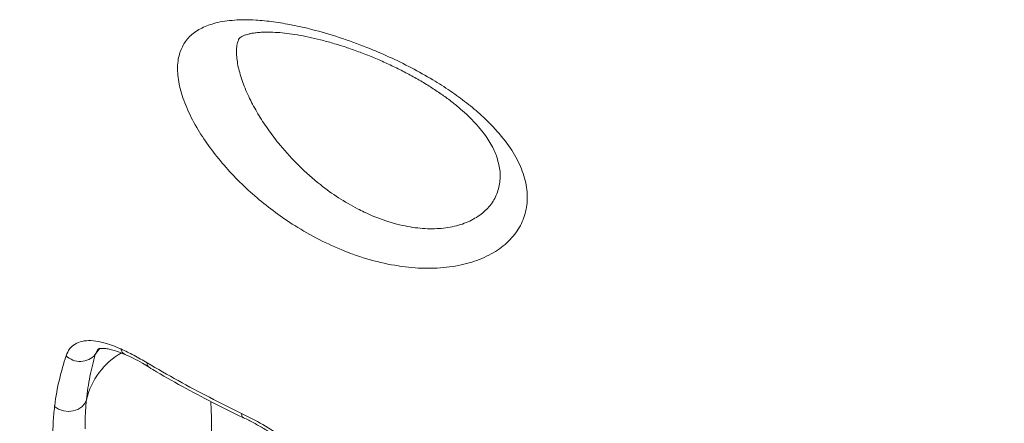
# Model space of a CAD drawing. Units: millimetres. Extents: x -12111 to 16392, y -2138 to 6954.
# Drawn here: x 5202 to 5460, y 4400 to 4505 of the extents above; entities that cross this region are included whole.
import ezdxf

# ---------------------------------------------------------------- set-up
doc = ezdxf.new("R2010")
doc.units = ezdxf.units.MM

msp = doc.modelspace()

# ---------------------------------------------------------------- linework, layer by layer
at = {"color": 7, "linetype": 'Continuous', "lineweight": 15}
msp.add_line((5259.5, 4500.14), (5259.44, 4499.97), dxfattribs=at)
at = {"color": 8, "linetype": 'Continuous', "lineweight": 15}
for p in [(5223.18, 4419.29), (5222.63, 4418.98)]:
    msp.add_line(p, (5221.94, 4417.61), dxfattribs=at)
at = {"color": 7, "linetype": 'Continuous', "lineweight": 15, "flags": 128}
msp.add_lwpolyline([(5219.64, 4405.8), (5219.19, 4404.8), (5218.43, 4403.93), (5217.41, 4403.28), (5216.22, 4402.87), (5214.92, 4402.75), (5213.61, 4402.91), (5212.38, 4403.35), (5211.32, 4404.03)], dxfattribs=at)
at = {"color": 8, "linetype": 'Continuous', "lineweight": 15, "flags": 128}
msp.add_lwpolyline([(5260.22, 4402.24), (5260.27, 4401.71), (5260.42, 4401.32), (5260.66, 4401.1), (5260.66, 4401.1)], dxfattribs=at)
at = {"color": 7, "linetype": 'Continuous', "lineweight": 15}
msp.add_arc((5218, 4421.07), 5.24, 225.5858, 318.6953, dxfattribs=at)
at = {"color": 8, "linetype": 'Continuous', "lineweight": 15}
for centre, radius, start, end in [((5238.68, 4401.19), 19.59, 120.2636, 166.3751), ((5230.72, 4419.44), 2.07, 189.5431, 242.0072), ((5236.81, 4415.27), 1.25, 171.9217, 231.5593)]:
    msp.add_arc(centre, radius, start, end, dxfattribs=at)
at = {"color": 7, "linetype": 'Continuous', "lineweight": 15}
for points, knots in [([(5287.09, 4444.76), (5284.88, 4445.71), (5280.46, 4447.62), (5274.44, 4451.1), (5269.03, 4454.8), (5264.23, 4458.62), (5259.73, 4462.75), (5255.61, 4467.15), (5251.92, 4471.75), (5248.66, 4476.63), (5246.01, 4481.68), (5244.16, 4486.73), (5243.35, 4491.4), (5243.58, 4495.43), (5244.81, 4498.7), (5246.85, 4501.3), (5249.74, 4503.24), (5253.56, 4504.61), (5258.28, 4505.31), (5263.43, 4505.3), (5268.56, 4504.79), (5273.49, 4503.97), (5279.2, 4502.66), (5285.73, 4500.75), (5292.55, 4498.29), (5298.91, 4495.58), (5304.7, 4492.75), (5310.05, 4489.76), (5314.88, 4486.68), (5319.17, 4483.55), (5323.6, 4479.84), (5327.84, 4475.48), (5331.47, 4470.55), (5333.88, 4465.61), (5335.08, 4460.78), (5334.98, 4456.15), (5333.64, 4451.86), (5331.05, 4448.05), (5327.34, 4444.85), (5322.59, 4442.4), (5316.99, 4440.78), (5310.7, 4440.09), (5303.86, 4440.34), (5296.66, 4441.58), (5291, 4443.25), (5287.83, 4444.47), (5287.09, 4444.76)], [0, 0, 0, 0, 0.024457, 0.048917, 0.069302, 0.089745, 0.110124, 0.130783, 0.151512, 0.172144, 0.195081, 0.218, 0.240897, 0.263791, 0.28501, 0.306242, 0.328626, 0.351024, 0.376886, 0.40276, 0.422643, 0.44258, 0.462464, 0.489049, 0.515628, 0.53698, 0.55841, 0.579747, 0.598158, 0.61663, 0.635033, 0.660658, 0.686278, 0.711224, 0.736168, 0.761117, 0.786066, 0.811202, 0.836341, 0.861665, 0.886995, 0.912703, 0.938419, 0.965123, 0.991835, 1, 1, 1, 1]), ([(5259.41, 4499.98), (5259.43, 4500.05), (5259.5, 4500.24), (5259.59, 4500.35), (5259.82, 4500.59), (5260.27, 4500.89), (5260.97, 4501.22), (5261.87, 4501.52), (5262.89, 4501.74), (5264.05, 4501.9), (5265.5, 4502.02), (5267.33, 4502.06), (5269.59, 4501.98), (5272.11, 4501.74), (5274.85, 4501.34), (5277.79, 4500.78), (5280.9, 4500.05), (5284.13, 4499.17), (5287.45, 4498.13), (5290.79, 4496.96), (5294.13, 4495.66), (5297.45, 4494.24), (5300.76, 4492.69), (5303.99, 4491.03), (5307.09, 4489.29), (5310.04, 4487.48), (5312.78, 4485.64), (5315.29, 4483.78), (5317.55, 4481.94), (5319.58, 4480.08), (5321.4, 4478.21), (5323.02, 4476.33), (5324.4, 4474.48), (5325.52, 4472.71), (5326.39, 4471.04), (5326.76, 4470.06), (5326.95, 4469.57)], [0, 0, 0, 0, 0.0229906, 0.06132, 0.0963309, 0.1258598, 0.1536518, 0.1829913, 0.2039009, 0.2247074, 0.2456066, 0.2745827, 0.3043326, 0.3349513, 0.3663469, 0.3983707, 0.4308444, 0.4635737, 0.4963642, 0.5288398, 0.5606603, 0.5926075, 0.6246122, 0.656374, 0.6876789, 0.7183482, 0.7482506, 0.7773124, 0.805387, 0.8325581, 0.8606469, 0.8888683, 0.9170651, 0.9450736, 0.9728071, 1, 1, 1, 1]), ([(5126.37, 4485.33), (5127.27, 4481.24), (5129.09, 4473.06), (5132.9, 4460.97), (5137.53, 4448.94), (5143.09, 4437.03), (5149.55, 4425.27), (5156.79, 4413.93), (5164.74, 4403.03), (5173.37, 4392.6), (5182.81, 4382.46), (5193.06, 4372.66), (5204.1, 4363.25), (5215.69, 4354.44), (5227.78, 4346.23), (5240.3, 4338.64), (5253.46, 4331.53), (5267.25, 4324.96), (5281.62, 4318.96), (5296.26, 4313.67), (5311.11, 4309.08), (5326.12, 4305.18), (5341.53, 4301.91), (5357.3, 4299.3), (5373.38, 4297.39), (5389.41, 4296.21), (5405.36, 4295.75), (5421.16, 4295.99), (5437.07, 4296.92), (5453.04, 4298.57), (5469.02, 4300.96), (5484.65, 4304.04), (5499.88, 4307.76), (5514.69, 4312.11), (5529.32, 4317.13), (5543.69, 4322.86), (5557.76, 4329.28), (5571.22, 4336.26), (5584.03, 4343.75), (5596.19, 4351.71), (5607.87, 4360.27), (5619.03, 4369.42), (5629.61, 4379.15), (5639.38, 4389.25), (5648.33, 4399.66), (5656.45, 4410.34), (5663.88, 4421.46), (5670.57, 4433.01), (5676.46, 4444.95), (5680.85, 4455.58), (5684.33, 4465.6), (5687.12, 4474.97), (5688.63, 4481.87), (5689.38, 4485.32)], [0, 0, 0, 0, 0.019597, 0.039209, 0.058805, 0.078971, 0.099153, 0.119319, 0.138916, 0.158528, 0.178125, 0.198291, 0.218473, 0.23864, 0.258237, 0.27785, 0.297447, 0.317614, 0.337798, 0.357965, 0.377562, 0.397173, 0.41677, 0.436936, 0.457119, 0.477285, 0.496881, 0.516492, 0.536088, 0.556254, 0.576435, 0.596601, 0.616196, 0.635807, 0.655403, 0.675568, 0.695749, 0.715914, 0.735509, 0.755119, 0.774715, 0.794879, 0.81506, 0.835225, 0.85482, 0.87443, 0.894025, 0.914189, 0.93437, 0.954534, 0.966946, 0.983455, 1, 1, 1, 1]), ([(5126.92, 4483), (5126.95, 4482.85), (5127.51, 4480.13), (5128.73, 4475.14), (5130.58, 4468.24), (5132.63, 4461.69), (5134.99, 4455.16), (5137.73, 4448.34), (5140.85, 4441.37), (5144.33, 4434.38), (5148.1, 4427.47), (5152.14, 4420.69), (5156.45, 4414.07), (5161.02, 4407.58), (5165.89, 4401.18), (5171.05, 4394.89), (5176.48, 4388.71), (5182.19, 4382.67), (5188.16, 4376.76), (5194.39, 4371), (5200.86, 4365.4), (5207.56, 4359.97), (5214.48, 4354.72), (5221.6, 4349.67), (5228.92, 4344.81), (5236.42, 4340.16), (5244.09, 4335.73), (5251.92, 4331.51), (5259.88, 4327.53), (5267.98, 4323.78), (5276.24, 4320.24), (5284.67, 4316.91), (5293.3, 4313.79), (5302.08, 4310.88), (5311, 4308.19), (5320.03, 4305.74), (5329.14, 4303.54), (5338.32, 4301.57), (5347.53, 4299.87), (5356.78, 4298.41), (5366.08, 4297.2), (5375.46, 4296.23), (5384.92, 4295.51), (5394.44, 4295.03), (5403.98, 4294.79), (5413.53, 4294.81), (5423.04, 4295.08), (5432.5, 4295.6), (5441.88, 4296.37), (5451.21, 4297.38), (5460.52, 4298.65), (5469.81, 4300.16), (5479.08, 4301.92), (5488.28, 4303.93), (5497.4, 4306.18), (5506.4, 4308.66), (5515.26, 4311.37), (5523.96, 4314.3), (5532.5, 4317.45), (5540.91, 4320.83), (5549.22, 4324.44), (5557.4, 4328.29), (5565.44, 4332.36), (5573.31, 4336.64), (5581, 4341.12), (5588.47, 4345.79), (5595.71, 4350.64), (5602.69, 4355.64), (5609.44, 4360.82), (5615.96, 4366.17), (5622.27, 4371.71), (5628.37, 4377.44), (5634.25, 4383.35), (5639.9, 4389.42), (5645.31, 4395.66), (5650.46, 4402.05), (5655.35, 4408.58), (5659.96, 4415.24), (5664.3, 4422.01), (5668.35, 4428.89), (5672.09, 4435.86), (5675.54, 4442.91), (5678.68, 4450.03), (5681.51, 4457.2), (5684.02, 4464.42), (5686.21, 4471.67), (5687.98, 4478.52), (5688.93, 4482.93), (5689.35, 4484.93)], [0, 0, 0, 0, 0.000749, 0.012984, 0.023942, 0.033981, 0.044635, 0.055871, 0.067654, 0.079446, 0.091261, 0.103108, 0.114709, 0.126389, 0.138126, 0.149916, 0.161751, 0.173625, 0.18553, 0.197458, 0.209401, 0.22135, 0.233294, 0.245224, 0.257132, 0.26901, 0.280851, 0.292647, 0.304394, 0.316084, 0.327754, 0.339524, 0.351358, 0.363239, 0.375148, 0.387064, 0.398963, 0.410823, 0.422626, 0.434371, 0.44611, 0.457912, 0.469775, 0.481679, 0.4936, 0.505515, 0.517398, 0.529227, 0.540985, 0.552711, 0.564482, 0.576325, 0.588216, 0.600135, 0.612059, 0.623959, 0.635812, 0.647598, 0.659324, 0.67107, 0.68289, 0.694764, 0.706671, 0.718592, 0.7305, 0.742372, 0.754189, 0.765936, 0.777606, 0.789293, 0.801034, 0.812824, 0.824656, 0.836523, 0.84842, 0.860337, 0.872267, 0.884202, 0.896131, 0.908046, 0.91994, 0.931805, 0.943635, 0.955423, 0.967164, 0.978853, 0.990472, 1, 1, 1, 1]), ([(5214.33, 4417.33), (5214.61, 4417.95), (5215.15, 4419.2), (5216.6, 4420.45), (5218.47, 4421.18), (5220.77, 4421.36), (5223.44, 4420.99), (5226.11, 4420.21), (5227.92, 4419.43), (5228.68, 4419.1)], [0, 0, 0, 0, 0.147744, 0.295501, 0.443978, 0.592474, 0.742497, 0.892535, 1, 1, 1, 1]), ([(5221.94, 4417.61), (5221.44, 4415.74), (5220.45, 4412), (5219.91, 4407.87), (5219.64, 4405.8)], [0, 0, 0, 0, 0.4994376, 1, 1, 1, 1]), ([(5222.63, 4418.98), (5222.64, 4419), (5222.68, 4419.06), (5222.65, 4419.04), (5222.92, 4419.15), (5223.45, 4419.25), (5224.24, 4419.25), (5225.27, 4419.12), (5226.55, 4418.83), (5228.04, 4418.33), (5229.13, 4417.91), (5229.74, 4417.62), (5229.75, 4417.61)], [0, 0, 0, 0, 0.089191, 0.233314, 0.343802, 0.461815, 0.560517, 0.666089, 0.772025, 0.883063, 0.99717, 1, 1, 1, 1]), ([(5228.68, 4419.1), (5229.8, 4418.57), (5232.05, 4417.49), (5234.39, 4416.13), (5235.57, 4415.45)], [0, 0, 0, 0, 0.496834, 1, 1, 1, 1]), ([(5229.77, 4417.67), (5230.47, 4417.34), (5231.94, 4416.66), (5234.05, 4415.54), (5235.46, 4414.69), (5236.05, 4414.34)], [0, 0, 0, 0, 0.343983, 0.72941, 1, 1, 1, 1]), ([(5211.32, 4404.03), (5211.33, 4404.12), (5211.63, 4406.55), (5212.46, 4411.14), (5213.71, 4415.26), (5214.33, 4417.33)], [0, 0, 0, 0, 0.019869, 0.508989, 1, 1, 1, 1]), ([(5235.57, 4415.45), (5238.24, 4413.88), (5246.21, 4409.2), (5254.63, 4405.02), (5260.22, 4402.24)], [0, 0, 0, 0, 0.335439, 1, 1, 1, 1]), ([(5236.04, 4414.31), (5236.69, 4413.92), (5239.84, 4411.99), (5245.71, 4408.72), (5253.26, 4404.69), (5258.32, 4402.24), (5260.66, 4401.11)], [0, 0, 0, 0, 0.081823, 0.402276, 0.723439, 1, 1, 1, 1]), ([(5219.64, 4405.8), (5219.53, 4404.58), (5219.32, 4402.14), (5219.31, 4399.49), (5219.3, 4398.16)], [0, 0, 0, 0, 0.49945, 1, 1, 1, 1]), ([(5210.85, 4395.45), (5210.86, 4396.93), (5210.89, 4399.89), (5211.17, 4402.65), (5211.32, 4404.03)], [0, 0, 0, 0, 0.49946, 1, 1, 1, 1]), ([(5260.22, 4402.24), (5262.08, 4401.3), (5265.81, 4399.41), (5270.83, 4396.16), (5275.1, 4392.91), (5278.6, 4389.77), (5281.61, 4386.46), (5283.91, 4383.19), (5285.41, 4380.1), (5286.09, 4377.68), (5286.15, 4376.33), (5286.17, 4375.86)], [0, 0, 0, 0, 0.151654, 0.303169, 0.415123, 0.526997, 0.638912, 0.750731, 0.849019, 0.947272, 1, 1, 1, 1]), ([(5260.67, 4401.12), (5260.7, 4401.1), (5261.62, 4400.7), (5263.43, 4399.74), (5266.07, 4398.27), (5268.63, 4396.66), (5271.08, 4394.97), (5273.3, 4393.27), (5275.33, 4391.56), (5277.16, 4389.84), (5278.81, 4388.08), (5280.23, 4386.36), (5281.37, 4384.73), (5282.22, 4383.25), (5282.8, 4381.94), (5283.14, 4380.8), (5283.28, 4380.03), (5283.27, 4379.72), (5283.27, 4379.67)], [0, 0, 0, 0, 0.002968, 0.086804, 0.169537, 0.25069, 0.330007, 0.407466, 0.475249, 0.546304, 0.61629, 0.684405, 0.749643, 0.811435, 0.869832, 0.927359, 0.987913, 1, 1, 1, 1])]:
    msp.add_open_spline(points, degree=3, knots=knots, dxfattribs=at)
at = {"color": 8, "linetype": 'Continuous', "lineweight": 15}
for points, knots in [([(5259.44, 4499.97), (5259.32, 4499.67), (5258.88, 4498.59), (5258.85, 4496.05), (5259.37, 4492.46), (5260.65, 4488.41), (5262.48, 4484.26), (5264.76, 4480.16), (5267.36, 4476.22), (5270.79, 4471.75), (5275.22, 4466.91), (5280.4, 4462.34), (5285.56, 4458.59), (5288.91, 4456.72), (5290.59, 4455.79)], [0, 0, 0, 0, 0.031036, 0.111686, 0.192357, 0.274478, 0.356698, 0.432847, 0.509335, 0.5856, 0.700588, 0.815595, 0.907807, 1, 1, 1, 1]), ([(5290.59, 4455.79), (5291.15, 4455.5), (5293.59, 4454.27), (5298, 4452.5), (5303.6, 4451.04), (5308.89, 4450.45), (5313.74, 4450.67), (5318.11, 4451.69), (5321.85, 4453.44), (5324.78, 4455.87), (5326.83, 4458.84), (5327.87, 4462.25), (5328.01, 4465.85), (5327.28, 4468.37), (5326.94, 4469.57)], [0, 0, 0, 0, 0.028535, 0.123259, 0.217936, 0.305568, 0.393171, 0.481238, 0.56929, 0.657141, 0.744991, 0.832515, 0.920038, 1, 1, 1, 1]), ([(5252.18, 4405.33), (5252.18, 4405.28), (5252.29, 4403.61), (5252.38, 4399.86), (5252.41, 4395.81), (5252.42, 4393.92)], [0, 0, 0, 0, 0.015657, 0.542312, 1, 1, 1, 1])]:
    msp.add_open_spline(points, degree=3, knots=knots, dxfattribs=at)

doc.saveas('drawing.dxf')
